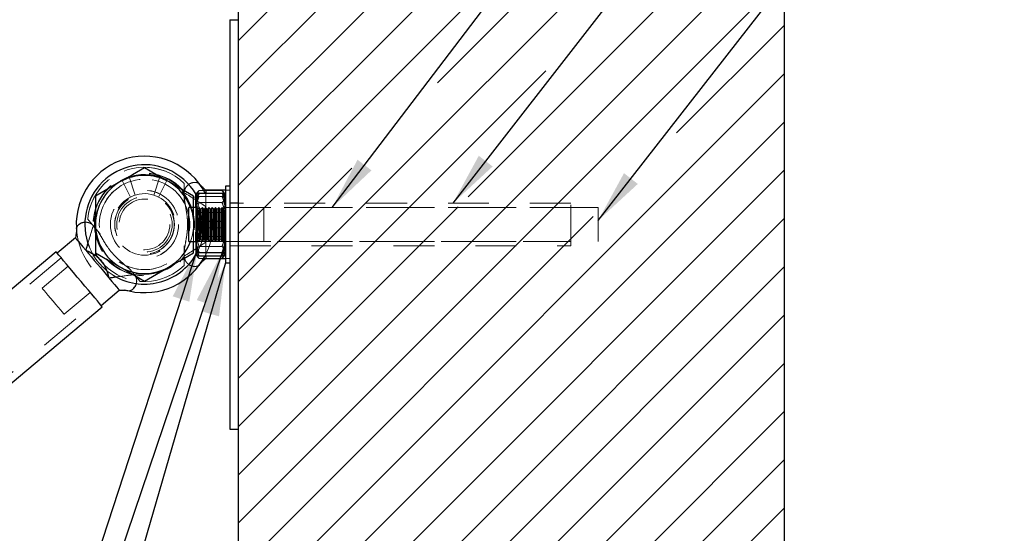
# Model space of a CAD drawing. Units: inches. Extents: x 0.3 to 33.8, y -0.1 to 21.6.
# Drawn here: x 22.3 to 24.7, y 18.3 to 19.6 of the extents above; entities that cross this region are included whole.
import ezdxf

# ---------------------------------------------------------------- set-up
doc = ezdxf.new("R2010")
doc.units = ezdxf.units.IN
doc.header["$MEASUREMENT"] = 0
doc.linetypes.add('HIDDEN', pattern=[0.075, 0.05, -0.025])
doc.layers.add('SLD-0', color=179, linetype='Continuous')
doc.dimstyles.new('SLDDIMSTYLE3', dxfattribs={"dimtxt": 0.18, "dimasz": 0.13, "dimexe": 0, "dimexo": 0.0625, "dimgap": 0, "dimtad": 0, "dimtih": 1, "dimtoh": 1, "dimdec": 0, "dimrnd": 1e-09, "dimzin": 0, "dimdsep": 46, "dimlunit": 5, "dimtxsty": 'Standard', "dimsah": 1, "dimcen": 0.09, "dimadec": 0, "dimazin": 0, "dimtfac": 0.13, "dimtdec": 0, "dimtofl": 0, "dimtmove": 0, "dimatfit": 3, "dimfxl": 1, "dimfrac": 2, "dimtolj": 1, "dimtzin": 0, "dimarcsym": 0})

# ---------------------------------------------------------------- blocks, each defined once
blk = doc.blocks.new('SW_HATCH_6')
at = {"color": 0, "linetype": 'Continuous', "lineweight": 18}
for p, q in [((0.8471, 0.0222), (-0.1536, -0.9786)), ((0.9378, -0.005), (-0.1536, -1.0964)), ((1.0238, -0.0368), (-0.1536, -1.2143)), ((1.1797, -0.2345), (0.3329, -1.0813)), ((0.883, -0.2955), (-0.1536, -1.3322)), ((1.0127, -0.5193), (-0.1536, -1.6857)), ((1.1797, -0.5881), (0.4077, -1.36)), ((1.1797, -0.7059), (-0.1536, -2.0393)), ((0.5034, -0.7929), (-0.1536, -1.45)), ((1.1084, -0.895), (-0.1536, -2.1571)), ((1.1797, -0.9416), (0.9173, -1.204)), ((0.5973, -1.0526), (-0.1536, -1.8036)), ((1.1797, -1.0595), (-0.1536, -2.3928)), ((1.1797, -1.1773), (-0.1536, -2.5107)), ((0.1239, -1.2903), (-0.1536, -1.5679)), ((1.1797, -1.2952), (-0.1536, -2.6285)), ((0.3831, -1.3847), (-0.1536, -1.9214)), ((0.7132, -1.4082), (-0.1536, -2.275)), ((1.1797, -1.413), (-0.1536, -2.7464)), ((1.1797, -1.5309), (-0.1055, -2.8161)), ((1.1797, -1.6487), (-0.0197, -2.8481)), ((1.1797, -1.7666), (0.0707, -2.8756)), ((1.1797, -1.8844), (0.1661, -2.898)), ((1.1797, -2.0023), (0.2673, -2.9147)), ((1.1797, -2.1201), (0.375, -2.9248))]:
    blk.add_line(p, q, dxfattribs=at)

msp = doc.modelspace()

# ---------------------------------------------------------------- linework, layer by layer
at = {"color": 7, "linetype": 'Continuous', "lineweight": 25}
for p, q in [((22.8167, 20.4538), (22.8167, 17.7175)), ((24.1501, 20.4024), (24.1501, 17.7689)), ((22.7959, 19.5857), (22.7959, 18.5857)), ((22.7959, 19.5857), (22.8167, 19.5857)), ((22.7959, 19.1794), (22.7855, 19.1794)), ((22.7855, 19.1794), (22.7855, 19.1068)), ((22.4677, 19.1549), (22.4677, 19.0857)), ((22.7074, 19.1273), (22.7074, 19.1549)), ((22.7126, 19.1281), (22.7126, 19.1585)), ((22.7209, 19.1623), (22.7771, 19.1623)), ((22.7855, 19.169), (22.7376, 19.169)), ((22.7376, 19.169), (22.7376, 19.1623)), ((22.7126, 19.1273), (22.6959, 19.1273)), ((22.6959, 19.044), (22.6959, 19.1273)), ((22.7126, 19.1281), (22.7126, 19.0555)), ((22.7855, 19.1068), (22.7855, 18.9919)), ((22.4211, 19.0771), (22.4214, 19.0731)), ((22.4677, 19.0857), (22.4677, 19.0165)), ((22.7209, 19.0938), (22.7771, 19.0938)), ((22.4188, 19.0528), (22.3744, 19.0155)), ((22.7126, 19.0555), (22.7126, 19.0131)), ((22.6959, 19.044), (22.7126, 19.044)), ((22.7074, 19.0165), (22.7074, 19.044)), ((22.3718, 19.0187), (21.9839, 18.6929)), ((22.7209, 19.0172), (22.7771, 19.0172)), ((22.7209, 19.009), (22.7771, 19.009)), ((22.7376, 19.009), (22.7376, 19.0023)), ((22.7376, 19.0023), (22.7855, 19.0023)), ((22.7855, 18.9919), (22.7959, 18.9919)), ((22.4816, 18.8879), (22.526, 18.9251)), ((22.0444, 18.5151), (22.4843, 18.8847)), ((22.7959, 18.5857), (22.8167, 18.5857))]:
    msp.add_line(p, q, dxfattribs=at)
at = {"color": 7, "linetype": 'HIDDEN', "lineweight": 18}
for p, q in [((22.5644, 19.1571), (22.55, 19.2017)), ((22.6107, 19.1571), (22.6252, 19.2017)), ((22.5535, 19.1526), (22.5323, 19.1944)), ((22.6216, 19.1526), (22.6428, 19.1944)), ((22.6847, 19.1651), (22.6847, 19.1858)), ((22.6847, 19.1651), (22.6846, 19.1637)), ((22.6847, 19.1634), (22.6846, 19.1637)), ((22.6846, 19.1637), (22.6847, 19.1634)), ((22.6847, 19.1634), (22.6847, 19.1651)), ((22.6847, 19.163), (22.6847, 19.1634)), ((22.6847, 19.1498), (22.6847, 19.163)), ((22.6847, 19.1382), (22.6847, 19.1498)), ((22.7163, 19.1637), (22.7126, 19.1586)), ((22.7126, 19.1586), (22.7126, 19.1582)), ((22.7209, 19.1687), (22.7771, 19.1687)), ((22.7209, 19.1687), (22.7771, 19.1687)), ((22.7209, 19.1623), (22.7771, 19.1623)), ((22.7209, 19.1542), (22.7771, 19.1542)), ((22.7209, 19.1542), (22.7771, 19.1542)), ((22.7376, 19.1623), (22.7376, 19.1291)), ((22.7855, 19.1586), (22.7817, 19.1637)), ((22.7959, 19.169), (22.7855, 19.169)), ((22.7074, 19.0857), (22.7074, 19.1273)), ((23.6959, 19.1273), (22.7126, 19.1273)), ((22.7127, 19.1273), (22.7127, 19.1099)), ((22.7155, 19.1234), (22.7127, 19.1273)), ((22.7208, 19.1273), (22.7181, 19.1234)), ((22.7208, 19.044), (22.7208, 19.1273)), ((22.7235, 19.1234), (22.7208, 19.1273)), ((22.7209, 19.1392), (22.7771, 19.1392)), ((22.7209, 19.1392), (22.7771, 19.1392)), ((22.7289, 19.1273), (22.7261, 19.1234)), ((22.7289, 19.044), (22.7289, 19.1273)), ((22.7316, 19.1234), (22.7289, 19.1273)), ((22.7369, 19.1273), (22.7342, 19.1234)), ((22.7369, 19.044), (22.7369, 19.1273)), ((22.7397, 19.1234), (22.7369, 19.1273)), ((22.7376, 19.1291), (22.7376, 19.0422)), ((22.745, 19.1273), (22.7422, 19.1234)), ((22.745, 19.044), (22.745, 19.1273)), ((22.7477, 19.1234), (22.745, 19.1273)), ((22.753, 19.1273), (22.7503, 19.1234)), ((22.753, 19.044), (22.753, 19.1273)), ((22.7558, 19.1234), (22.753, 19.1273)), ((22.7611, 19.1273), (22.7584, 19.1234)), ((22.7611, 19.044), (22.7611, 19.1273)), ((22.7638, 19.1234), (22.7611, 19.1273)), ((22.7692, 19.1273), (22.7664, 19.1234)), ((22.7692, 19.044), (22.7692, 19.1273)), ((22.7719, 19.1234), (22.7692, 19.1273)), ((22.7772, 19.1273), (22.7745, 19.1234)), ((22.7772, 19.044), (22.7772, 19.1273)), ((22.78, 19.1234), (22.7772, 19.1273)), ((22.7853, 19.1273), (22.7826, 19.1234)), ((22.7853, 19.044), (22.7853, 19.1273)), ((22.7854, 19.1272), (22.7853, 19.1273)), ((22.7854, 19.1272), (22.7854, 19.0441)), ((22.7959, 19.1273), (22.7855, 19.1273)), ((22.8167, 19.1382), (22.7959, 19.1382)), ((23.6292, 19.1377), (22.7959, 19.1377)), ((23.6292, 19.1273), (22.7959, 19.1273)), ((22.8792, 19.1273), (22.8792, 19.044)), ((23.6292, 19.0336), (23.6292, 19.1377)), ((23.6959, 19.044), (23.6959, 19.1273)), ((22.7127, 19.1099), (22.7127, 19.044)), ((22.7155, 19.1234), (22.7155, 19.0479)), ((22.7181, 19.1234), (22.7155, 19.1234)), ((22.7181, 19.0479), (22.7181, 19.1234)), ((22.7209, 19.1152), (22.7771, 19.1152)), ((22.7209, 19.1152), (22.7771, 19.1152)), ((22.7235, 19.0479), (22.7235, 19.1234)), ((22.7261, 19.1234), (22.7235, 19.1234)), ((22.7261, 19.0479), (22.7261, 19.1234)), ((22.7316, 19.0479), (22.7316, 19.1234)), ((22.7342, 19.1234), (22.7316, 19.1234)), ((22.7342, 19.0479), (22.7342, 19.1234)), ((22.7397, 19.0479), (22.7397, 19.1234)), ((22.7422, 19.1234), (22.7397, 19.1234)), ((22.7422, 19.0479), (22.7422, 19.1234)), ((22.7477, 19.0479), (22.7477, 19.1234)), ((22.7503, 19.1234), (22.7477, 19.1234)), ((22.7503, 19.0479), (22.7503, 19.1234)), ((22.7558, 19.0479), (22.7558, 19.1234)), ((22.7584, 19.1234), (22.7558, 19.1234)), ((22.7584, 19.0479), (22.7584, 19.1234)), ((22.7638, 19.0479), (22.7638, 19.1234)), ((22.7664, 19.1234), (22.7638, 19.1234)), ((22.7664, 19.0479), (22.7664, 19.1234)), ((22.7719, 19.0479), (22.7719, 19.1234)), ((22.7745, 19.1234), (22.7719, 19.1234)), ((22.7745, 19.0479), (22.7745, 19.1234)), ((22.78, 19.0479), (22.78, 19.1234)), ((22.7826, 19.1234), (22.78, 19.1234)), ((22.7826, 19.0479), (22.7826, 19.1234)), ((22.4605, 19.085), (22.4487, 19.099)), ((22.4605, 19.085), (22.4627, 19.0824)), ((22.4627, 19.0824), (22.4737, 19.0693)), ((22.7074, 19.044), (22.7074, 19.0857)), ((22.7209, 19.0938), (22.7771, 19.0938)), ((22.7209, 19.0775), (22.7771, 19.0775)), ((22.7209, 19.0775), (22.7771, 19.0775)), ((22.4795, 19.0623), (22.4737, 19.0693)), ((22.7209, 19.0562), (22.7771, 19.0562)), ((22.7209, 19.0562), (22.7771, 19.0562)), ((22.6847, 19.0215), (22.6847, 19.0331)), ((22.6847, 19.0222), (22.6847, 19.0331)), ((22.7126, 19.044), (23.6959, 19.044)), ((22.7126, 19.044), (22.7127, 19.044)), ((22.7127, 19.044), (22.7155, 19.0479)), ((22.7155, 19.0479), (22.7181, 19.0479)), ((22.7181, 19.0479), (22.7208, 19.044)), ((22.7208, 19.044), (22.7235, 19.0479)), ((22.7209, 19.0321), (22.7771, 19.0321)), ((22.7209, 19.0321), (22.7771, 19.0321)), ((22.7235, 19.0479), (22.7261, 19.0479)), ((22.7261, 19.0479), (22.7289, 19.044)), ((22.7289, 19.044), (22.7316, 19.0479)), ((22.7316, 19.0479), (22.7342, 19.0479)), ((22.7342, 19.0479), (22.7369, 19.044)), ((22.7369, 19.044), (22.7397, 19.0479)), ((22.7376, 19.0422), (22.7376, 19.009)), ((22.7397, 19.0479), (22.7422, 19.0479)), ((22.7422, 19.0479), (22.745, 19.044)), ((22.745, 19.044), (22.7477, 19.0479)), ((22.7477, 19.0479), (22.7503, 19.0479)), ((22.7503, 19.0479), (22.753, 19.044)), ((22.753, 19.044), (22.7558, 19.0479)), ((22.7558, 19.0479), (22.7584, 19.0479)), ((22.7584, 19.0479), (22.7611, 19.044)), ((22.7611, 19.044), (22.7638, 19.0479)), ((22.7638, 19.0479), (22.7664, 19.0479)), ((22.7664, 19.0479), (22.7692, 19.044)), ((22.7692, 19.044), (22.7719, 19.0479)), ((22.7719, 19.0479), (22.7745, 19.0479)), ((22.7745, 19.0479), (22.7772, 19.044)), ((22.7772, 19.044), (22.78, 19.0479)), ((22.78, 19.0479), (22.7826, 19.0479)), ((22.7826, 19.0479), (22.7853, 19.044)), ((22.7853, 19.044), (22.7854, 19.0441)), ((22.7854, 19.0441), (22.7855, 19.044)), ((22.7855, 19.044), (22.7959, 19.044)), ((22.7959, 19.044), (23.6292, 19.044)), ((22.7959, 19.0336), (23.6292, 19.0336)), ((22.7959, 19.0332), (22.8167, 19.0332)), ((22.3841, 19.004), (21.9896, 18.6726)), ((22.6847, 19.0079), (22.6846, 19.0076)), ((22.6846, 19.0076), (22.6847, 19.0079)), ((22.6846, 19.0076), (22.6847, 19.0063)), ((22.6847, 19.0083), (22.6847, 19.0215)), ((22.6847, 19.0079), (22.6847, 19.0083)), ((22.6847, 19.0063), (22.6847, 19.0079)), ((22.6847, 18.9856), (22.6847, 19.0063)), ((22.6847, 18.9856), (22.6847, 19.0063)), ((22.7126, 19.0131), (22.7126, 19.0127)), ((22.7126, 19.0127), (22.7163, 19.0076)), ((22.7209, 19.0172), (22.7771, 19.0172)), ((22.7209, 19.009), (22.7771, 19.009)), ((22.7817, 19.0076), (22.7855, 19.0127)), ((22.4012, 18.9836), (22.3374, 18.93)), ((22.7209, 19.0026), (22.7771, 19.0026)), ((22.7209, 19.0026), (22.7771, 19.0026)), ((22.7855, 19.0023), (22.7959, 19.0023)), ((22.5518, 18.9763), (22.5628, 18.9632)), ((22.5628, 18.9632), (22.5649, 18.9607)), ((22.391, 18.8662), (22.4548, 18.9198)), ((22.0368, 18.5338), (22.472, 18.8993))]:
    msp.add_line(p, q, dxfattribs=at)
at = {"color": 7, "linetype": 'Continuous', "lineweight": 25, "flags": 128}
for points in [[(22.5876, 19.224), (22.5582, 19.2071), (22.5276, 19.1894)], [(22.6475, 19.1894), (22.6432, 19.1919), (22.6153, 19.208), (22.5876, 19.224)], [(22.5276, 19.1894), (22.5234, 19.187), (22.4955, 19.1709), (22.4677, 19.1549)], [(22.7074, 19.1549), (22.678, 19.1718), (22.6475, 19.1894)], [(22.4188, 19.0528), (22.4196, 19.0518), (22.4218, 19.0491), (22.4256, 19.0447), (22.4306, 19.0387), (22.4368, 19.0313), (22.4441, 19.0227)], [(22.4843, 18.8847), (22.4835, 18.8856), (22.4813, 18.8883), (22.4775, 18.8927), (22.4724, 18.8988), (22.4662, 18.9063), (22.4588, 18.915), (22.4506, 18.9248), (22.4418, 18.9352), (22.4327, 18.9461), (22.4234, 18.9572), (22.4142, 18.9681), (22.4054, 18.9786), (22.3973, 18.9883), (22.3899, 18.997), (22.3836, 19.0045), (22.3785, 19.0106), (22.3748, 19.015), (22.3725, 19.0178), (22.3718, 19.0187), (22.3718, 19.0187)], [(22.4441, 19.0227), (22.4507, 19.0148), (22.4577, 19.0065), (22.465, 18.9978), (22.4724, 18.9889), (22.4799, 18.9801), (22.4872, 18.9714), (22.4942, 18.9631), (22.5008, 18.9552)], [(22.4677, 19.0165), (22.4971, 18.9995), (22.5276, 18.9819)], [(22.6475, 18.9819), (22.6517, 18.9843), (22.6796, 19.0004), (22.7074, 19.0165)], [(22.5276, 18.9819), (22.5319, 18.9794), (22.5598, 18.9633), (22.5876, 18.9473)], [(22.5876, 18.9473), (22.6169, 18.9642), (22.6475, 18.9819)], [(22.5008, 18.9552), (22.508, 18.9466), (22.5142, 18.9392), (22.5193, 18.9332), (22.523, 18.9287), (22.5253, 18.926), (22.526, 18.9251)]]:
    msp.add_lwpolyline(points, dxfattribs=at)
at = {"color": 7, "linetype": 'HIDDEN', "lineweight": 18, "flags": 128}
for points in [[(22.6428, 19.1944), (22.6331, 19.1988), (22.6252, 19.2017)], [(22.6216, 19.1526), (22.6173, 19.1546), (22.6107, 19.1571)], [(22.5768, 18.9466), (22.5724, 18.9518), (22.5649, 18.9607)], [(22.3374, 18.93), (22.3376, 18.9297), (22.3392, 18.9279), (22.3422, 18.9243), (22.3465, 18.9192), (22.3518, 18.9129), (22.3578, 18.9057), (22.3642, 18.8981), (22.3706, 18.8904), (22.3767, 18.8832), (22.382, 18.8769), (22.3863, 18.8718), (22.3893, 18.8682), (22.3908, 18.8664), (22.391, 18.8662)]]:
    msp.add_lwpolyline(points, dxfattribs=at)
at = {"color": 7, "linetype": 'Continuous', "lineweight": 18}
msp.add_circle((23.4316, 19.0858), 1.5, dxfattribs=at)
at = {"color": 7, "linetype": 'HIDDEN', "lineweight": 18}
for radius in [0.0833, 0.0832, 0.0729, 0.0728, 0.0725, 0.0677, 0.0619]:
    msp.add_circle((22.5876, 19.0857), radius, dxfattribs=at)
at = {"color": 7, "linetype": 'Continuous', "lineweight": 25}
for radius, start, end in [(0.1667, 27.3802, 182.9596), (0.1458, 67.5515, 201.7885), (0.1458, 30.177, 67.552), (0.1198, 60.0008, 119.9992), (0.1198, 120.0006, 179.9993), (0.1198, 20.3477, 59.999), (0.1198, 180.0003, 239.9994), (0.1198, 300.001, 339.6523), (0.1458, 238.2717, 329.8991), (0.1667, 257.1002, 332.6202), (0.1198, 240.0008, 299.9992)]:
    msp.add_arc((22.5876, 19.0857), radius, start, end, dxfattribs=at)
at = {"color": 7, "linetype": 'HIDDEN', "lineweight": 18}
for centre, radius, start, end in [((22.5876, 19.0857), 0.1395, 45.8424, 314.1576), ((22.5876, 19.0857), 0.1395, 265.5661, 174.4944), ((22.5876, 19.0857), 0.1255, 39.2482, 320.7518), ((22.5876, 19.0857), 0.1245, 38.8049, 321.1951), ((22.5876, 19.0857), 0.122, 72.0525, 63.0526), ((22.5876, 19.0857), 0.1105, 247.8756, 192.1849), ((22.5876, 19.0857), 0.1105, 28.4099, 331.5901), ((22.5876, 19.0857), 0.0751, 72.0502, 63.0501), ((21.1338, 16.6876), 2.9212, 56.7005, 57.9313), ((22.5876, 19.0857), 0.1458, 329.8986, 30.1773), ((22.5876, 19.0857), 0.1667, 332.62, 27.38), ((22.5876, 19.0857), 0.1198, 359.9994, 20.3479), ((33.4378, 15.6375), 11.5031, 162.57348, 162.88518), ((35.604, 14.9613), 13.7724, 162.58871, 162.77612), ((22.5876, 19.0857), 0.1198, 339.6521, 0.0009), ((22.5876, 19.0857), 0.1667, 184.3078, 257.1), ((22.5876, 19.0857), 0.1458, 201.7883, 238.2719), ((21.1338, 21.4838), 2.9212, 302.0687, 303.2995), ((21.0488, 30.4857), 11.6216, 277.17722, 277.48574), ((20.7046, 33.1375), 14.2956, 277.28801, 277.46857)]:
    msp.add_arc(centre, radius, start, end, dxfattribs=at)
at = {"color": 8, "linetype": 'Continuous', "lineweight": 25}
for centre, radius, start, end in [((29.0205, 17.0024), 6.8798, 162.77691, 162.92289), ((21.568, 26.3966), 7.4996, 277.14424, 277.27816)]:
    msp.add_arc(centre, radius, start, end, dxfattribs=at)
at = {"color": 7, "linetype": 'HIDDEN', "lineweight": 18}
for points, knots in [([(22.6848, 19.1652), (22.6848, 19.1651), (22.6844, 19.163), (22.686, 19.1716), (22.6883, 19.1756), (22.6916, 19.1803), (22.6973, 19.1848), (22.7039, 19.1882), (22.7136, 19.1883), (22.7172, 19.1875), (22.7212, 19.1855), (22.7179, 19.1872), (22.7141, 19.1882), (22.7055, 19.1884), (22.6992, 19.1858), (22.6938, 19.1823), (22.6901, 19.1785), (22.6864, 19.1725), (22.6854, 19.1681), (22.6848, 19.1652)], [0, 0, 0, 0, 0.001222, 0.066697, 0.105926, 0.191948, 0.226375, 0.329784, 0.422182, 0.492786, 0.501131, 0.507629, 0.570975, 0.665586, 0.744856, 0.783134, 0.862249, 0.90956, 1, 1, 1, 1]), ([(22.6848, 19.1652), (22.6848, 19.1651), (22.6844, 19.163), (22.686, 19.1716), (22.6883, 19.1756), (22.6916, 19.1803), (22.6973, 19.1848), (22.7039, 19.1882), (22.7136, 19.1883), (22.7172, 19.1875), (22.7212, 19.1855), (22.7179, 19.1872), (22.7141, 19.1882), (22.7055, 19.1884), (22.6992, 19.1858), (22.6938, 19.1823), (22.6901, 19.1785), (22.6864, 19.1725), (22.6854, 19.1681), (22.6848, 19.1652)], [0, 0, 0, 0, 0.001222, 0.066697, 0.105926, 0.191948, 0.226375, 0.329784, 0.422182, 0.492786, 0.501131, 0.507629, 0.570975, 0.665586, 0.744856, 0.783134, 0.862249, 0.90956, 1, 1, 1, 1]), ([(22.6847, 19.0215), (22.6856, 19.0273), (22.6872, 19.0389), (22.6913, 19.0594), (22.6935, 19.084), (22.6918, 19.1091), (22.6874, 19.1309), (22.6856, 19.1435), (22.6847, 19.1498)], [0, 0, 0, 0, 0.135584, 0.2715, 0.484622, 0.705015, 0.852692, 1, 1, 1, 1]), ([(22.6847, 19.1498), (22.6857, 19.1432), (22.6876, 19.13), (22.6919, 19.1081), (22.6934, 19.0837), (22.6914, 19.0599), (22.6873, 19.0395), (22.6856, 19.0275), (22.6847, 19.0215)], [0, 0, 0, 0, 0.154427, 0.309238, 0.516986, 0.719266, 0.859807, 1, 1, 1, 1]), ([(22.6847, 19.1498), (22.6857, 19.1432), (22.6876, 19.13), (22.6919, 19.1081), (22.6934, 19.0837), (22.6914, 19.0599), (22.6873, 19.0395), (22.6856, 19.0275), (22.6847, 19.0215)], [0, 0, 0, 0, 0.154427, 0.309238, 0.516986, 0.719266, 0.859807, 1, 1, 1, 1]), ([(22.6847, 19.0215), (22.6856, 19.0273), (22.6873, 19.0389), (22.6913, 19.0594), (22.6935, 19.084), (22.6917, 19.1091), (22.6876, 19.1309), (22.6857, 19.1435), (22.6847, 19.1498)], [0, 0, 0, 0, 0.135508, 0.271495, 0.484621, 0.705019, 0.852638, 1, 1, 1, 1]), ([(22.7126, 19.154), (22.713, 19.1562), (22.7138, 19.1611), (22.7178, 19.1656), (22.7203, 19.1681), (22.7209, 19.1687)], [0, 0, 0, 0, 0.3860741, 0.8515211, 1, 1, 1, 1]), ([(22.7209, 19.1687), (22.7198, 19.1667), (22.7176, 19.1628), (22.7151, 19.1567), (22.7133, 19.1503), (22.7126, 19.1454), (22.7126, 19.1426), (22.7126, 19.1419)], [0, 0, 0, 0, 0.238336, 0.471982, 0.704248, 0.934552, 1, 1, 1, 1]), ([(22.7209, 19.1687), (22.7198, 19.1667), (22.7176, 19.1628), (22.7151, 19.1567), (22.7133, 19.1503), (22.7126, 19.1454), (22.7126, 19.1426), (22.7126, 19.1419)], [0, 0, 0, 0, 0.2383235, 0.4719562, 0.7042364, 0.9345559, 1, 1, 1, 1]), ([(22.7126, 19.154), (22.7129, 19.1562), (22.7134, 19.1598), (22.7157, 19.1625), (22.7166, 19.1635)], [0, 0, 0, 0, 0.634701, 1, 1, 1, 1]), ([(22.7209, 19.1623), (22.7197, 19.1594), (22.7167, 19.1526), (22.7133, 19.1411), (22.7128, 19.1324), (22.7126, 19.1281)], [0, 0, 0, 0, 0.2650216, 0.630968, 1, 1, 1, 1]), ([(22.7209, 19.1623), (22.7191, 19.1618), (22.7163, 19.161), (22.7127, 19.1595), (22.7126, 19.1583), (22.7126, 19.1582)], [0, 0, 0, 0, 0.629132, 0.969993, 1, 1, 1, 1]), ([(22.7209, 19.1542), (22.7203, 19.1544), (22.718, 19.155), (22.7153, 19.1549), (22.7117, 19.1593), (22.7153, 19.1549), (22.718, 19.155), (22.7203, 19.1544), (22.7209, 19.1542)], [0, 0, 0, 0, 0.09959, 0.370067, 0.49997, 0.629933, 0.90041, 1, 1, 1, 1]), ([(22.7209, 19.1542), (22.7198, 19.1513), (22.7176, 19.1457), (22.7151, 19.1368), (22.7133, 19.1278), (22.7126, 19.1207), (22.7126, 19.1167), (22.7126, 19.1158)], [0, 0, 0, 0, 0.231057, 0.462198, 0.696705, 0.93267, 1, 1, 1, 1]), ([(22.7209, 19.1542), (22.7198, 19.1513), (22.7176, 19.1457), (22.7151, 19.1368), (22.7133, 19.1278), (22.7126, 19.1207), (22.7126, 19.1167), (22.7126, 19.1158)], [0, 0, 0, 0, 0.231047, 0.462197, 0.696694, 0.932688, 1, 1, 1, 1]), ([(22.7209, 19.1392), (22.7188, 19.1413), (22.715, 19.1452), (22.7126, 19.1508), (22.7126, 19.1536), (22.7126, 19.154)], [0, 0, 0, 0, 0.506326, 0.940907, 1, 1, 1, 1]), ([(22.7209, 19.1392), (22.7188, 19.1413), (22.715, 19.1452), (22.7126, 19.1508), (22.7126, 19.1536), (22.7126, 19.154)], [0, 0, 0, 0, 0.506331, 0.940903, 1, 1, 1, 1]), ([(22.7855, 19.154), (22.7851, 19.1562), (22.7842, 19.1611), (22.7803, 19.1656), (22.7777, 19.1681), (22.7771, 19.1687)], [0, 0, 0, 0, 0.386073, 0.851505, 1, 1, 1, 1]), ([(22.7771, 19.1687), (22.7792, 19.1648), (22.7834, 19.157), (22.7854, 19.1475), (22.7855, 19.1426), (22.7855, 19.1419)], [0, 0, 0, 0, 0.472291, 0.934437, 1, 1, 1, 1]), ([(22.7771, 19.1687), (22.7792, 19.1648), (22.7834, 19.157), (22.7854, 19.1475), (22.7855, 19.1426), (22.7855, 19.1419)], [0, 0, 0, 0, 0.472265, 0.93444, 1, 1, 1, 1]), ([(22.7771, 19.1623), (22.7784, 19.1594), (22.7813, 19.1526), (22.7847, 19.1411), (22.7852, 19.1324), (22.7855, 19.1281)], [0, 0, 0, 0, 0.2650216, 0.630968, 1, 1, 1, 1]), ([(22.7771, 19.1623), (22.7789, 19.1618), (22.7817, 19.161), (22.7853, 19.1595), (22.7855, 19.1583), (22.7855, 19.1582)], [0, 0, 0, 0, 0.629132, 0.969993, 1, 1, 1, 1]), ([(22.7771, 19.1542), (22.7778, 19.1544), (22.78, 19.155), (22.7828, 19.1549), (22.7863, 19.1593), (22.7828, 19.1549), (22.78, 19.155), (22.7778, 19.1544), (22.7771, 19.1542)], [0, 0, 0, 0, 0.09961, 0.370067, 0.49997, 0.629933, 0.90039, 1, 1, 1, 1]), ([(22.7771, 19.1542), (22.7792, 19.1485), (22.7835, 19.1369), (22.7854, 19.1238), (22.7855, 19.1167), (22.7855, 19.1158)], [0, 0, 0, 0, 0.462331, 0.932607, 1, 1, 1, 1]), ([(22.7771, 19.1542), (22.7792, 19.1485), (22.7835, 19.1369), (22.7854, 19.1238), (22.7855, 19.1167), (22.7855, 19.1158)], [0, 0, 0, 0, 0.46233, 0.932624, 1, 1, 1, 1]), ([(22.7771, 19.1392), (22.7792, 19.1413), (22.783, 19.1452), (22.7854, 19.1508), (22.7855, 19.1536), (22.7855, 19.154)], [0, 0, 0, 0, 0.506326, 0.940907, 1, 1, 1, 1]), ([(22.7771, 19.1392), (22.7792, 19.1413), (22.783, 19.1452), (22.7854, 19.1508), (22.7855, 19.1536), (22.7855, 19.154)], [0, 0, 0, 0, 0.506331, 0.940903, 1, 1, 1, 1]), ([(22.7855, 19.154), (22.7851, 19.1562), (22.7846, 19.1598), (22.7823, 19.1625), (22.7815, 19.1635)], [0, 0, 0, 0, 0.634715, 1, 1, 1, 1]), ([(22.7126, 19.1419), (22.7126, 19.14), (22.7128, 19.136), (22.7142, 19.1301), (22.7162, 19.1242), (22.7183, 19.1198), (22.72, 19.1168), (22.7206, 19.1157), (22.7209, 19.1152)], [0, 0, 0, 0, 0.207535, 0.419303, 0.64005, 0.867253, 0.933409, 1, 1, 1, 1]), ([(22.7126, 19.1419), (22.7126, 19.14), (22.7128, 19.136), (22.7142, 19.1301), (22.7162, 19.1242), (22.7183, 19.1198), (22.72, 19.1168), (22.7206, 19.1157), (22.7209, 19.1152)], [0, 0, 0, 0, 0.207525, 0.419282, 0.640018, 0.867236, 0.933388, 1, 1, 1, 1]), ([(22.7126, 19.0977), (22.7126, 19.1004), (22.7128, 19.1087), (22.7153, 19.1228), (22.719, 19.1337), (22.7209, 19.1392)], [0, 0, 0, 0, 0.189185, 0.590256, 1, 1, 1, 1]), ([(22.7126, 19.0977), (22.7126, 19.1004), (22.7128, 19.1087), (22.7153, 19.1228), (22.719, 19.1337), (22.7209, 19.1392)], [0, 0, 0, 0, 0.189203, 0.590273, 1, 1, 1, 1]), ([(22.7126, 19.1281), (22.7126, 19.1259), (22.7128, 19.1189), (22.7153, 19.1072), (22.719, 19.0983), (22.7209, 19.0938)], [0, 0, 0, 0, 0.187193, 0.586367, 1, 1, 1, 1]), ([(22.7376, 19.1291), (22.7363, 19.1264), (22.7332, 19.1199), (22.7292, 19.109), (22.7265, 19.0991), (22.7262, 19.0932), (22.7261, 19.0916)], [0, 0, 0, 0, 0.224841, 0.551834, 0.877385, 1, 1, 1, 1]), ([(22.7261, 19.0921), (22.7262, 19.0933), (22.7267, 19.1025), (22.7311, 19.1151), (22.736, 19.1258), (22.7376, 19.1291)], [0, 0, 0, 0, 0.090002, 0.715086, 1, 1, 1, 1]), ([(22.7261, 19.0921), (22.7262, 19.0933), (22.7267, 19.1025), (22.7311, 19.1151), (22.736, 19.1258), (22.7376, 19.1291)], [0, 0, 0, 0, 0.090002, 0.715086, 1, 1, 1, 1]), ([(22.7376, 19.1291), (22.7363, 19.1264), (22.7332, 19.1199), (22.7292, 19.109), (22.7265, 19.0991), (22.7262, 19.0932), (22.7261, 19.0916)], [0, 0, 0, 0, 0.224841, 0.551834, 0.877385, 1, 1, 1, 1]), ([(22.7855, 19.1419), (22.7851, 19.138), (22.7844, 19.1298), (22.7804, 19.121), (22.7778, 19.1163), (22.7771, 19.1152)], [0, 0, 0, 0, 0.418956, 0.867039, 1, 1, 1, 1]), ([(22.7855, 19.1419), (22.7851, 19.138), (22.7844, 19.1298), (22.7804, 19.121), (22.7778, 19.1163), (22.7771, 19.1152)], [0, 0, 0, 0, 0.418936, 0.867021, 1, 1, 1, 1]), ([(22.7855, 19.0977), (22.7855, 19.099), (22.7854, 19.1017), (22.7851, 19.1072), (22.7842, 19.1142), (22.7824, 19.1226), (22.7801, 19.131), (22.7781, 19.1365), (22.7771, 19.1392)], [0, 0, 0, 0, 0.094471, 0.189126, 0.389051, 0.590295, 0.794721, 1, 1, 1, 1]), ([(22.7855, 19.0977), (22.7855, 19.099), (22.7854, 19.1017), (22.7851, 19.1072), (22.7842, 19.1142), (22.7824, 19.1226), (22.7801, 19.131), (22.7781, 19.1365), (22.7771, 19.1392)], [0, 0, 0, 0, 0.09449, 0.189144, 0.389068, 0.590312, 0.794739, 1, 1, 1, 1]), ([(22.7855, 19.1281), (22.7854, 19.1259), (22.7852, 19.1189), (22.7827, 19.1072), (22.779, 19.0983), (22.7771, 19.0938)], [0, 0, 0, 0, 0.187193, 0.586367, 1, 1, 1, 1]), ([(22.7126, 19.1158), (22.7129, 19.1102), (22.7136, 19.0987), (22.7175, 19.0861), (22.7203, 19.0791), (22.7209, 19.0775)], [0, 0, 0, 0, 0.428404, 0.871764, 1, 1, 1, 1]), ([(22.7126, 19.1158), (22.7129, 19.1102), (22.7136, 19.0987), (22.7175, 19.0861), (22.7203, 19.0791), (22.7209, 19.0775)], [0, 0, 0, 0, 0.428404, 0.871764, 1, 1, 1, 1]), ([(22.7126, 19.0736), (22.7126, 19.0763), (22.7128, 19.0847), (22.7153, 19.0988), (22.719, 19.1097), (22.7209, 19.1152)], [0, 0, 0, 0, 0.189185, 0.590256, 1, 1, 1, 1]), ([(22.7126, 19.0736), (22.7126, 19.0763), (22.7128, 19.0847), (22.7153, 19.0988), (22.719, 19.1097), (22.7209, 19.1152)], [0, 0, 0, 0, 0.189188, 0.590266, 1, 1, 1, 1]), ([(22.7855, 19.1158), (22.7851, 19.1102), (22.7844, 19.0987), (22.7805, 19.0861), (22.7778, 19.0791), (22.7771, 19.0775)], [0, 0, 0, 0, 0.428404, 0.871761, 1, 1, 1, 1]), ([(22.7855, 19.1158), (22.7851, 19.1102), (22.7844, 19.0987), (22.7805, 19.0861), (22.7778, 19.0791), (22.7771, 19.0775)], [0, 0, 0, 0, 0.428404, 0.871761, 1, 1, 1, 1]), ([(22.7855, 19.0736), (22.7854, 19.0763), (22.7852, 19.0847), (22.7827, 19.0988), (22.779, 19.1097), (22.7771, 19.1152)], [0, 0, 0, 0, 0.189185, 0.590256, 1, 1, 1, 1]), ([(22.7855, 19.0736), (22.7854, 19.0763), (22.7852, 19.0847), (22.7827, 19.0988), (22.779, 19.1097), (22.7771, 19.1152)], [0, 0, 0, 0, 0.189188, 0.590266, 1, 1, 1, 1]), ([(22.4566, 19.0877), (22.4586, 19.0863), (22.4626, 19.0835), (22.4551, 19.0889), (22.4508, 19.0902), (22.4431, 19.0914), (22.4379, 19.0906), (22.4318, 19.0885), (22.4262, 19.0843), (22.4238, 19.0827), (22.4209, 19.0765), (22.4216, 19.078), (22.4221, 19.079), (22.424, 19.0821), (22.4282, 19.0867), (22.4361, 19.0905), (22.4437, 19.0912), (22.4503, 19.0905), (22.4541, 19.0888), (22.4566, 19.0877)], [0, 0, 0, 0, 0.051928, 0.1016, 0.183559, 0.238916, 0.343213, 0.350818, 0.450077, 0.531473, 0.551937, 0.552021, 0.58513, 0.590246, 0.668083, 0.784596, 0.865211, 0.912395, 1, 1, 1, 1]), ([(22.4211, 19.0771), (22.4211, 19.0771), (22.4215, 19.078), (22.4221, 19.079), (22.424, 19.0821), (22.4282, 19.0867), (22.4361, 19.0905), (22.4437, 19.0912), (22.4503, 19.0905), (22.4558, 19.0884), (22.4593, 19.0859), (22.4605, 19.085)], [0, 0, 0, 0, 0.000091, 0.066314, 0.076549, 0.232237, 0.465285, 0.626531, 0.720907, 0.896135, 1, 1, 1, 1]), ([(22.4605, 19.085), (22.4593, 19.0859), (22.456, 19.0883), (22.4506, 19.0902), (22.4457, 19.0913), (22.4435, 19.0908), (22.4428, 19.0907)], [0, 0, 0, 0, 0.240034, 0.636085, 0.903586, 1, 1, 1, 1]), ([(22.7209, 19.0562), (22.7197, 19.0597), (22.7167, 19.0681), (22.7133, 19.0819), (22.7128, 19.0924), (22.7126, 19.0977)], [0, 0, 0, 0, 0.261782, 0.62747, 1, 1, 1, 1]), ([(22.7209, 19.0562), (22.7197, 19.0597), (22.7167, 19.0681), (22.7133, 19.0819), (22.7128, 19.0924), (22.7126, 19.0977)], [0, 0, 0, 0, 0.261792, 0.627475, 1, 1, 1, 1]), ([(22.7126, 19.0555), (22.7126, 19.0583), (22.7128, 19.0639), (22.7142, 19.0724), (22.7162, 19.0808), (22.7183, 19.0872), (22.7199, 19.0915), (22.7206, 19.093), (22.7209, 19.0938)], [0, 0, 0, 0, 0.2132, 0.428559, 0.649233, 0.87187, 0.935904, 1, 1, 1, 1]), ([(22.7209, 19.0775), (22.7197, 19.0746), (22.7167, 19.0678), (22.7133, 19.0563), (22.7128, 19.0476), (22.7126, 19.0433)], [0, 0, 0, 0, 0.265042, 0.630989, 1, 1, 1, 1]), ([(22.7209, 19.0775), (22.7197, 19.0746), (22.7167, 19.0678), (22.7133, 19.0563), (22.7128, 19.0476), (22.7126, 19.0433)], [0, 0, 0, 0, 0.265037, 0.630976, 1, 1, 1, 1]), ([(22.7376, 19.0422), (22.7365, 19.0443), (22.7336, 19.0505), (22.7296, 19.0611), (22.7268, 19.0706), (22.7264, 19.076), (22.7263, 19.0769)], [0, 0, 0, 0, 0.1934784, 0.5595055, 0.9238247, 1, 1, 1, 1]), ([(22.7376, 19.0422), (22.7365, 19.0443), (22.7336, 19.0505), (22.7296, 19.0611), (22.7268, 19.0706), (22.7264, 19.076), (22.7263, 19.0769)], [0, 0, 0, 0, 0.1934784, 0.5595055, 0.9238247, 1, 1, 1, 1]), ([(22.7264, 19.077), (22.7264, 19.0759), (22.7269, 19.07), (22.7301, 19.0597), (22.7342, 19.0494), (22.7369, 19.0436), (22.7376, 19.0422)], [0, 0, 0, 0, 0.093739, 0.481964, 0.87194, 1, 1, 1, 1]), ([(22.7264, 19.077), (22.7264, 19.0759), (22.7269, 19.07), (22.7301, 19.0597), (22.7342, 19.0494), (22.7369, 19.0436), (22.7376, 19.0422)], [0, 0, 0, 0, 0.093739, 0.481964, 0.87194, 1, 1, 1, 1]), ([(22.7771, 19.0562), (22.7784, 19.0597), (22.7813, 19.0681), (22.7847, 19.0819), (22.7852, 19.0924), (22.7855, 19.0977)], [0, 0, 0, 0, 0.261782, 0.62747, 1, 1, 1, 1]), ([(22.7771, 19.0562), (22.7784, 19.0597), (22.7813, 19.0681), (22.7847, 19.0819), (22.7852, 19.0924), (22.7855, 19.0977)], [0, 0, 0, 0, 0.261792, 0.627475, 1, 1, 1, 1]), ([(22.7855, 19.0555), (22.7851, 19.0611), (22.7844, 19.0726), (22.7805, 19.0853), (22.7778, 19.0922), (22.7771, 19.0938)], [0, 0, 0, 0, 0.428404, 0.871761, 1, 1, 1, 1]), ([(22.7771, 19.0775), (22.7784, 19.0746), (22.7813, 19.0678), (22.7847, 19.0563), (22.7852, 19.0476), (22.7855, 19.0433)], [0, 0, 0, 0, 0.265042, 0.630989, 1, 1, 1, 1]), ([(22.7771, 19.0775), (22.7784, 19.0746), (22.7813, 19.0678), (22.7847, 19.0563), (22.7852, 19.0476), (22.7855, 19.0433)], [0, 0, 0, 0, 0.2650366, 0.6309755, 1, 1, 1, 1]), ([(22.4737, 19.0693), (22.477, 19.0639), (22.4835, 19.053), (22.495, 19.0328), (22.511, 19.012), (22.5319, 18.9931), (22.5454, 18.9817), (22.5518, 18.9763)], [0, 0, 0, 0, 0.155345, 0.311009, 0.567972, 0.79554, 1, 1, 1, 1]), ([(22.5518, 18.9763), (22.5431, 18.9835), (22.5276, 18.9964), (22.5066, 19.0171), (22.4895, 19.0415), (22.4794, 19.0594), (22.4737, 19.0693)], [0, 0, 0, 0, 0.275009, 0.495991, 0.71948, 1, 1, 1, 1]), ([(22.5518, 18.9763), (22.5431, 18.9835), (22.5276, 18.9964), (22.5066, 19.0171), (22.4895, 19.0415), (22.4794, 19.0594), (22.4737, 19.0693)], [0, 0, 0, 0, 0.275009, 0.495991, 0.71948, 1, 1, 1, 1]), ([(22.4737, 19.0693), (22.477, 19.0639), (22.4835, 19.053), (22.495, 19.0328), (22.511, 19.012), (22.5319, 18.9931), (22.5454, 18.9817), (22.5518, 18.9763)], [0, 0, 0, 0, 0.155345, 0.311009, 0.567972, 0.79554, 1, 1, 1, 1]), ([(22.7209, 19.0321), (22.7197, 19.0356), (22.7167, 19.044), (22.7133, 19.0579), (22.7128, 19.0684), (22.7126, 19.0736)], [0, 0, 0, 0, 0.261782, 0.62747, 1, 1, 1, 1]), ([(22.7209, 19.0321), (22.7197, 19.0356), (22.7167, 19.044), (22.7133, 19.0579), (22.7128, 19.0684), (22.7126, 19.0736)], [0, 0, 0, 0, 0.261787, 0.627463, 1, 1, 1, 1]), ([(22.7126, 19.0294), (22.7129, 19.0334), (22.7137, 19.0416), (22.7176, 19.0503), (22.7203, 19.0551), (22.7209, 19.0562)], [0, 0, 0, 0, 0.418957, 0.8670451, 1, 1, 1, 1]), ([(22.7126, 19.0294), (22.7129, 19.0334), (22.7137, 19.0416), (22.7176, 19.0503), (22.7203, 19.0551), (22.7209, 19.0562)], [0, 0, 0, 0, 0.418936, 0.867028, 1, 1, 1, 1]), ([(22.7209, 19.0172), (22.7198, 19.02), (22.7176, 19.0257), (22.7151, 19.0345), (22.7133, 19.0436), (22.7126, 19.0506), (22.7126, 19.0546), (22.7126, 19.0555)], [0, 0, 0, 0, 0.231057, 0.462198, 0.696705, 0.93267, 1, 1, 1, 1]), ([(22.7771, 19.0321), (22.7784, 19.0356), (22.7813, 19.044), (22.7847, 19.0579), (22.7852, 19.0684), (22.7855, 19.0736)], [0, 0, 0, 0, 0.261782, 0.62747, 1, 1, 1, 1]), ([(22.7771, 19.0321), (22.7784, 19.0356), (22.7813, 19.044), (22.7847, 19.0579), (22.7852, 19.0684), (22.7855, 19.0736)], [0, 0, 0, 0, 0.261787, 0.627463, 1, 1, 1, 1]), ([(22.7855, 19.0294), (22.7851, 19.0334), (22.7844, 19.0416), (22.7804, 19.0503), (22.7778, 19.0551), (22.7771, 19.0562)], [0, 0, 0, 0, 0.418956, 0.867039, 1, 1, 1, 1]), ([(22.7855, 19.0294), (22.7851, 19.0334), (22.7844, 19.0416), (22.7804, 19.0503), (22.7778, 19.0551), (22.7771, 19.0562)], [0, 0, 0, 0, 0.418936, 0.867021, 1, 1, 1, 1]), ([(22.7771, 19.0172), (22.7792, 19.0229), (22.7835, 19.0344), (22.7854, 19.0475), (22.7855, 19.0546), (22.7855, 19.0555)], [0, 0, 0, 0, 0.462331, 0.932607, 1, 1, 1, 1]), ([(22.7126, 19.0433), (22.7126, 19.0411), (22.7128, 19.0341), (22.7153, 19.0224), (22.719, 19.0135), (22.7209, 19.009)], [0, 0, 0, 0, 0.187193, 0.586367, 1, 1, 1, 1]), ([(22.7126, 19.0433), (22.7126, 19.0411), (22.7128, 19.0341), (22.7153, 19.0224), (22.719, 19.0135), (22.7209, 19.009)], [0, 0, 0, 0, 0.187189, 0.586376, 1, 1, 1, 1]), ([(22.7209, 19.0321), (22.7188, 19.03), (22.715, 19.0262), (22.7126, 19.0206), (22.7126, 19.0177), (22.7126, 19.0174)], [0, 0, 0, 0, 0.5063262, 0.9409071, 1, 1, 1, 1]), ([(22.7209, 19.0321), (22.7188, 19.03), (22.715, 19.0262), (22.7126, 19.0206), (22.7126, 19.0177), (22.7126, 19.0174)], [0, 0, 0, 0, 0.506331, 0.940903, 1, 1, 1, 1]), ([(22.7209, 19.0026), (22.7198, 19.0046), (22.7176, 19.0085), (22.7151, 19.0147), (22.7133, 19.021), (22.7126, 19.026), (22.7126, 19.0288), (22.7126, 19.0294)], [0, 0, 0, 0, 0.238336, 0.471982, 0.704248, 0.934552, 1, 1, 1, 1]), ([(22.7209, 19.0026), (22.7198, 19.0046), (22.7176, 19.0085), (22.7151, 19.0147), (22.7133, 19.021), (22.7126, 19.026), (22.7126, 19.0288), (22.7126, 19.0294)], [0, 0, 0, 0, 0.238324, 0.471956, 0.704236, 0.934556, 1, 1, 1, 1]), ([(22.7855, 19.0433), (22.7855, 19.0422), (22.7854, 19.0399), (22.7851, 19.0354), (22.7842, 19.0296), (22.7824, 19.0227), (22.7801, 19.0158), (22.7781, 19.0113), (22.7771, 19.009)], [0, 0, 0, 0, 0.093437, 0.187112, 0.38553, 0.586432, 0.79202, 1, 1, 1, 1]), ([(22.7855, 19.0433), (22.7855, 19.0422), (22.7854, 19.0399), (22.7851, 19.0354), (22.7842, 19.0296), (22.7824, 19.0227), (22.7801, 19.0158), (22.7781, 19.0113), (22.7771, 19.009)], [0, 0, 0, 0, 0.0934348, 0.1871085, 0.3855219, 0.5864406, 0.792024, 1, 1, 1, 1]), ([(22.7771, 19.0321), (22.7792, 19.03), (22.783, 19.0262), (22.7854, 19.0206), (22.7855, 19.0177), (22.7855, 19.0174)], [0, 0, 0, 0, 0.5063262, 0.9409071, 1, 1, 1, 1]), ([(22.7771, 19.0321), (22.7792, 19.03), (22.783, 19.0262), (22.7854, 19.0206), (22.7855, 19.0177), (22.7855, 19.0174)], [0, 0, 0, 0, 0.5063308, 0.9409026, 1, 1, 1, 1]), ([(22.7771, 19.0026), (22.7792, 19.0066), (22.7834, 19.0144), (22.7854, 19.0238), (22.7855, 19.0288), (22.7855, 19.0294)], [0, 0, 0, 0, 0.472291, 0.934437, 1, 1, 1, 1]), ([(22.7771, 19.0026), (22.7792, 19.0066), (22.7834, 19.0144), (22.7854, 19.0238), (22.7855, 19.0288), (22.7855, 19.0294)], [0, 0, 0, 0, 0.472265, 0.93444, 1, 1, 1, 1]), ([(22.4786, 19), (22.4776, 19.0012), (22.4718, 19.0077), (22.4598, 19.0152), (22.4488, 19.0205), (22.4441, 19.0227)], [0, 0, 0, 0, 0.114518, 0.624323, 1, 1, 1, 1]), ([(22.4441, 19.0227), (22.4469, 19.0214), (22.4537, 19.0183), (22.4639, 19.0125), (22.4727, 19.0064), (22.477, 19.0018), (22.4784, 19.0003)], [0, 0, 0, 0, 0.229324, 0.542032, 0.853345, 1, 1, 1, 1]), ([(22.4786, 19), (22.4776, 19.0012), (22.4718, 19.0077), (22.4598, 19.0152), (22.4488, 19.0205), (22.4441, 19.0227)], [0, 0, 0, 0, 0.114518, 0.624323, 1, 1, 1, 1]), ([(22.6848, 19.0061), (22.6848, 19.0062), (22.6844, 19.0084), (22.686, 18.9998), (22.6883, 18.9958), (22.6916, 18.991), (22.6973, 18.9865), (22.7039, 18.9831), (22.7136, 18.9831), (22.7172, 18.9838), (22.7212, 18.9858), (22.7179, 18.9841), (22.7141, 18.9831), (22.7055, 18.9829), (22.6992, 18.9855), (22.6938, 18.989), (22.6901, 18.9929), (22.6864, 18.9989), (22.6854, 19.0033), (22.6848, 19.0061)], [0, 0, 0, 0, 0.001222, 0.066697, 0.105926, 0.191949, 0.226376, 0.329786, 0.422184, 0.492788, 0.501133, 0.507631, 0.570977, 0.665589, 0.744859, 0.783133, 0.862248, 0.90956, 1, 1, 1, 1]), ([(22.6848, 19.0061), (22.6848, 19.0062), (22.6844, 19.0084), (22.686, 18.9998), (22.6883, 18.9958), (22.6916, 18.991), (22.6973, 18.9865), (22.7039, 18.9831), (22.7136, 18.9831), (22.7172, 18.9838), (22.7212, 18.9858), (22.7179, 18.9841), (22.7141, 18.9831), (22.7055, 18.9829), (22.6992, 18.9855), (22.6938, 18.989), (22.6901, 18.9929), (22.6864, 18.9989), (22.6854, 19.0033), (22.6848, 19.0061)], [0, 0, 0, 0, 0.001222, 0.066697, 0.105926, 0.191949, 0.226376, 0.329786, 0.422184, 0.492788, 0.501133, 0.507631, 0.570977, 0.665589, 0.744859, 0.783133, 0.862248, 0.90956, 1, 1, 1, 1]), ([(22.7126, 19.0174), (22.713, 19.0151), (22.7138, 19.0102), (22.7178, 19.0057), (22.7203, 19.0032), (22.7209, 19.0026)], [0, 0, 0, 0, 0.386076, 0.851489, 1, 1, 1, 1]), ([(22.7126, 19.0174), (22.7129, 19.0151), (22.7134, 19.0115), (22.7157, 19.0088), (22.7166, 19.0078)], [0, 0, 0, 0, 0.634701, 1, 1, 1, 1]), ([(22.7126, 19.0131), (22.7131, 19.0137), (22.7147, 19.0157), (22.7181, 19.0164), (22.7203, 19.017), (22.7209, 19.0172)], [0, 0, 0, 0, 0.2599104, 0.8008315, 1, 1, 1, 1]), ([(22.7209, 19.009), (22.7191, 19.0095), (22.7163, 19.0104), (22.7127, 19.0118), (22.7126, 19.013), (22.7126, 19.0131)], [0, 0, 0, 0, 0.6291321, 0.9699927, 1, 1, 1, 1]), ([(22.7855, 19.0174), (22.7851, 19.0151), (22.7842, 19.0102), (22.7803, 19.0057), (22.7777, 19.0032), (22.7771, 19.0026)], [0, 0, 0, 0, 0.386075, 0.851473, 1, 1, 1, 1]), ([(22.7855, 19.0131), (22.7849, 19.0137), (22.7833, 19.0157), (22.78, 19.0164), (22.7777, 19.017), (22.7771, 19.0172)], [0, 0, 0, 0, 0.25991, 0.800792, 1, 1, 1, 1]), ([(22.7771, 19.009), (22.7789, 19.0095), (22.7817, 19.0104), (22.7853, 19.0118), (22.7855, 19.013), (22.7855, 19.0131)], [0, 0, 0, 0, 0.629132, 0.969993, 1, 1, 1, 1]), ([(22.7855, 19.0174), (22.7851, 19.0151), (22.7846, 19.0115), (22.7823, 19.0088), (22.7815, 19.0078)], [0, 0, 0, 0, 0.634715, 1, 1, 1, 1]), ([(22.5008, 18.9552), (22.5002, 18.9575), (22.4975, 18.9674), (22.4936, 18.9795), (22.488, 18.9879), (22.4868, 18.9896)], [0, 0, 0, 0, 0.190908, 0.828671, 1, 1, 1, 1]), ([(22.5008, 18.9552), (22.5002, 18.9575), (22.4975, 18.9674), (22.4936, 18.9795), (22.488, 18.9879), (22.4868, 18.9896)], [0, 0, 0, 0, 0.190908, 0.828671, 1, 1, 1, 1]), ([(22.4871, 18.9894), (22.4875, 18.9888), (22.4907, 18.9844), (22.4948, 18.9749), (22.4985, 18.9639), (22.5002, 18.9572), (22.5008, 18.9552)], [0, 0, 0, 0, 0.054873, 0.441137, 0.82915, 1, 1, 1, 1]), ([(22.5518, 18.9763), (22.5517, 18.9765), (22.5497, 18.9788), (22.5478, 18.9811), (22.5459, 18.9833)], [0, 0, 0, 0, 0.058598, 1, 1, 1, 1]), ([(22.5669, 18.9563), (22.5659, 18.9586), (22.5639, 18.9629), (22.5679, 18.9547), (22.5685, 18.9501), (22.5683, 18.9424), (22.5666, 18.9374), (22.5634, 18.9318), (22.5583, 18.927), (22.5563, 18.9248), (22.5497, 18.9231), (22.5514, 18.9234), (22.5525, 18.9238), (22.5558, 18.9252), (22.5611, 18.9285), (22.5662, 18.9357), (22.5682, 18.943), (22.5686, 18.9496), (22.5676, 18.9537), (22.5669, 18.9563)], [0, 0, 0, 0, 0.0519241, 0.1015972, 0.1835558, 0.2389094, 0.3432063, 0.3508107, 0.4500722, 0.5314635, 0.5519331, 0.5520174, 0.5851308, 0.5902499, 0.6680848, 0.7845922, 0.8652102, 0.9123903, 1, 1, 1, 1]), ([(22.5649, 18.9607), (22.5656, 18.9593), (22.5674, 18.9557), (22.5685, 18.9499), (22.5682, 18.9425), (22.5666, 18.9374), (22.5634, 18.9318), (22.5583, 18.927), (22.5563, 18.9248), (22.5497, 18.9231), (22.5504, 18.9232), (22.5504, 18.9232)], [0, 0, 0, 0, 0.0993358, 0.2632359, 0.3739315, 0.5825037, 0.5977108, 0.796213, 0.9589787, 0.9999136, 1, 1, 1, 1]), ([(22.5677, 18.9424), (22.5678, 18.9429), (22.5685, 18.9448), (22.5685, 18.9496), (22.5676, 18.9554), (22.5656, 18.9592), (22.5649, 18.9607)], [0, 0, 0, 0, 0.091537, 0.3210934, 0.7473614, 1, 1, 1, 1])]:
    msp.add_open_spline(points, degree=3, knots=knots, dxfattribs=at)
at = {"color": 7, "linetype": 'Continuous', "lineweight": 25}
for points, knots in [([(22.7378, 19.1689), (22.735, 19.1711), (22.7294, 19.1756), (22.7239, 19.1814), (22.7214, 19.1852), (22.7209, 19.1858)], [0, 0, 0, 0, 0.437606, 0.897841, 1, 1, 1, 1]), ([(22.7209, 19.1623), (22.7197, 19.1594), (22.7167, 19.1526), (22.7133, 19.1411), (22.7128, 19.1324), (22.7126, 19.1281)], [0, 0, 0, 0, 0.265031, 0.630983, 1, 1, 1, 1]), ([(22.7209, 19.1623), (22.7191, 19.1618), (22.7163, 19.161), (22.7127, 19.1595), (22.7126, 19.1583), (22.7126, 19.1582)], [0, 0, 0, 0, 0.629163, 0.969991, 1, 1, 1, 1]), ([(22.7771, 19.1623), (22.7784, 19.1594), (22.7813, 19.1526), (22.7847, 19.1411), (22.7852, 19.1324), (22.7855, 19.1281)], [0, 0, 0, 0, 0.265031, 0.630983, 1, 1, 1, 1]), ([(22.7771, 19.1623), (22.7789, 19.1618), (22.7817, 19.161), (22.7853, 19.1595), (22.7855, 19.1583), (22.7855, 19.1582)], [0, 0, 0, 0, 0.629163, 0.969991, 1, 1, 1, 1]), ([(22.7126, 19.1281), (22.7126, 19.1258), (22.7128, 19.1189), (22.7153, 19.1072), (22.719, 19.0983), (22.7209, 19.0938)], [0, 0, 0, 0, 0.187189, 0.586376, 1, 1, 1, 1]), ([(22.7855, 19.1281), (22.7854, 19.1258), (22.7852, 19.1189), (22.7827, 19.1072), (22.779, 19.0983), (22.7771, 19.0938)], [0, 0, 0, 0, 0.187189, 0.586376, 1, 1, 1, 1]), ([(22.421, 19.0771), (22.4211, 19.0745), (22.4214, 19.0686), (22.4205, 19.0604), (22.4192, 19.0549), (22.4187, 19.0526)], [0, 0, 0, 0, 0.317355, 0.714804, 1, 1, 1, 1]), ([(22.7126, 19.0555), (22.7126, 19.0583), (22.7128, 19.0639), (22.7142, 19.0724), (22.7162, 19.0808), (22.7183, 19.0871), (22.7199, 19.0915), (22.7206, 19.093), (22.7209, 19.0938)], [0, 0, 0, 0, 0.21322, 0.428559, 0.649233, 0.87187, 0.935886, 1, 1, 1, 1]), ([(22.7855, 19.0555), (22.7851, 19.0611), (22.7844, 19.0726), (22.7805, 19.0853), (22.7778, 19.0922), (22.7771, 19.0938)], [0, 0, 0, 0, 0.428404, 0.871761, 1, 1, 1, 1]), ([(22.7209, 19.0172), (22.7198, 19.02), (22.7176, 19.0257), (22.7151, 19.0345), (22.7133, 19.0436), (22.7126, 19.0506), (22.7126, 19.0546), (22.7126, 19.0555)], [0, 0, 0, 0, 0.231047, 0.462197, 0.696714, 0.932688, 1, 1, 1, 1]), ([(22.7771, 19.0172), (22.7792, 19.0229), (22.7835, 19.0344), (22.7854, 19.0475), (22.7855, 19.0546), (22.7855, 19.0555)], [0, 0, 0, 0, 0.46233, 0.932624, 1, 1, 1, 1]), ([(22.4441, 19.0227), (22.4469, 19.0214), (22.4537, 19.0183), (22.464, 19.0125), (22.474, 19.0053), (22.4822, 18.9969), (22.4892, 18.987), (22.4949, 18.975), (22.4985, 18.9639), (22.5002, 18.9572), (22.5008, 18.9552)], [0, 0, 0, 0, 0.102618, 0.242548, 0.381854, 0.502092, 0.621398, 0.776129, 0.93156, 1, 1, 1, 1]), ([(22.7126, 19.0131), (22.7131, 19.0137), (22.7147, 19.0157), (22.7181, 19.0164), (22.7203, 19.017), (22.7209, 19.0172)], [0, 0, 0, 0, 0.259822, 0.800808, 1, 1, 1, 1]), ([(22.7209, 19.009), (22.7191, 19.0095), (22.7163, 19.0104), (22.7127, 19.0118), (22.7126, 19.013), (22.7126, 19.0131)], [0, 0, 0, 0, 0.629154, 0.96999, 1, 1, 1, 1]), ([(22.7855, 19.0131), (22.7849, 19.0137), (22.7833, 19.0157), (22.78, 19.0164), (22.7777, 19.017), (22.7771, 19.0172)], [0, 0, 0, 0, 0.259822, 0.800768, 1, 1, 1, 1]), ([(22.7771, 19.009), (22.7789, 19.0095), (22.7817, 19.0104), (22.7853, 19.0118), (22.7855, 19.013), (22.7855, 19.0131)], [0, 0, 0, 0, 0.629154, 0.96999, 1, 1, 1, 1]), ([(22.7208, 18.9856), (22.7229, 18.9881), (22.7269, 18.9931), (22.7327, 18.9987), (22.7366, 19.0015), (22.7378, 19.0023)], [0, 0, 0, 0, 0.405315, 0.81322, 1, 1, 1, 1]), ([(22.5259, 18.925), (22.5265, 18.9251), (22.5308, 18.9257), (22.5389, 18.925), (22.5465, 18.9243), (22.5502, 18.9232), (22.5503, 18.9232)], [0, 0, 0, 0, 0.066695, 0.532901, 0.983063, 1, 1, 1, 1])]:
    msp.add_open_spline(points, degree=3, knots=knots, dxfattribs=at)
at = {"color": 8, "linetype": 'Continuous', "lineweight": 25}
for points, knots in [([(22.4428, 19.0907), (22.4402, 19.0906), (22.4374, 19.0904), (22.4318, 19.0884), (22.4261, 19.0843), (22.4239, 19.0826), (22.4208, 19.0765), (22.4211, 19.0771), (22.4211, 19.0771)], [0, 0, 0, 0, 0.287762, 0.313707, 0.652351, 0.93005, 0.999867, 1, 1, 1, 1]), ([(22.5504, 18.9232), (22.5504, 18.9232), (22.5514, 18.9234), (22.5525, 18.9238), (22.5558, 18.9252), (22.561, 18.9285), (22.566, 18.9351), (22.5672, 18.9405), (22.5677, 18.9424)], [0, 0, 0, 0, 0.0001398, 0.1126094, 0.1299963, 0.3943627, 0.7900805, 1, 1, 1, 1])]:
    msp.add_open_spline(points, degree=3, knots=knots, dxfattribs=at)

# ---------------------------------------------------------------- block references
at = {"color": 179, "linetype": 'Continuous', "lineweight": 18}
msp.add_blockref('SW_HATCH_6', (22.9704, 20.513), dxfattribs=at)

# ---------------------------------------------------------------- leaders
at = {"layer": 'SLD-0'}
for points in [[(23.0463, 19.1273), (24.4222, 20.9335), (24.6722, 20.9335)], [(23.3413, 19.1377), (24.465, 20.5816), (24.715, 20.5816)], [(23.6959, 19.0952), (24.6409, 20.3059), (24.8909, 20.3059)], [(22.7771, 19.0172), (22.3104, 17.6384), (22.2829, 17.6384)], [(22.7173, 19.027), (22.3108, 17.7858), (22.2831, 17.7858)], [(22.7855, 18.9919), (22.3504, 17.4958), (22.3076, 17.4958)]]:
    msp.add_leader(points, dimstyle='SLDDIMSTYLE3', dxfattribs=at)

doc.saveas('drawing.dxf')
